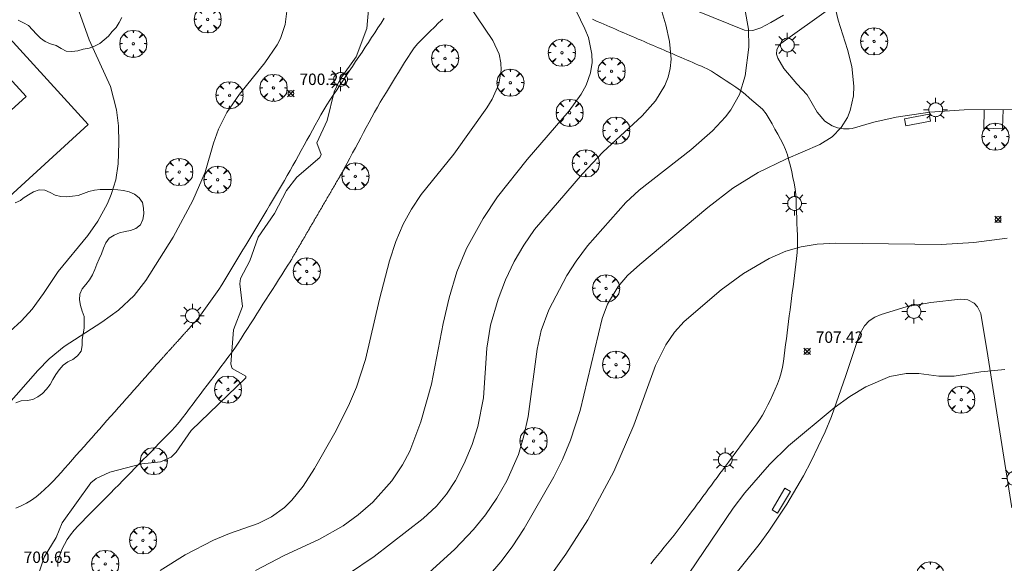
# Model space of a CAD drawing. Units: millimetres. Extents: x 422999 to 424001, y 4484997 to 4485501.
# Drawn here: x 423146 to 423232, y 4485364 to 4485412 of the extents above; entities that cross this region are included whole.
import ezdxf

# ---------------------------------------------------------------- set-up
doc = ezdxf.new("R2010")
doc.units = ezdxf.units.MM
doc.header["$MEASUREMENT"] = 0
doc.layers.get('0').update_dxf_attribs({"lineweight": 9})
for name, color, linetype, lineweight in [('1', 7, 'Continuous', 9), ('f050002l_curvanivel_cgn', 23, 'Continuous', 9), ('f050002l_curvanivel_mae', 213, 'Continuous', 9), ('f050008p_puntocotaterreno', 7, 'Continuous', 9), ('f060140s_arboladourbano', 92, 'Continuous', 9), ('f061013p_arbol', 91, 'Continuous', 9), ('f070048l_alambrada', 7, 'ALAMBRADA_3', 9), ('f070058l_elementoconstruido_bordillo', 30, 'Continuous', 9), ('f070058l_elementoconstruido_par', 11, 'Continuous', 9), ('f070069l_pistadeportiva', 7, 'Continuous', 9), ('f070069s_pistadeportiva', 7, 'Continuous', 9), ('f081049s_banco_asiento', 24, 'Continuous', 9), ('f081055p_farola', 7, 'Continuous', 9)]:
    doc.layers.add(name, color=color, linetype=linetype, lineweight=lineweight)
doc.styles.add('Style-s7210005_h', font='txt')
doc.linetypes.add('ALAMBRADA_3', pattern='A,6.1e-05,[1,alambrada_3.shx,S=1,R=0,X=0,Y=0],-6.119413', length=6.119474)

# ---------------------------------------------------------------- blocks, each defined once
blk = doc.blocks.new('punto_cota')
at = {"layer": 'f050008p_puntocotaterreno'}
for points in [[(0, 0), (-0.283, 0.283)], [(0, 0), (-0.283, -0.283)], [(0, 0), (0.283, 0.283)], [(0, 0), (0.283, -0.283)]]:
    blk.add_lwpolyline(points, dxfattribs=at)
blk.add_circle((0, 0), 0.25, dxfattribs=at)
blk = doc.blocks.new('arbol')
at = {"color": 0, "linetype": 'Continuous', "lineweight": 0, "flags": 128}
for points in [[(0.96, 0.012), (1.2, 0.036), (1.128, 0.468), (0.888, 0.804), (0.528, 0.528), (0.816, 0.876), (0.48, 1.104), (0.048, 1.176), (0.012, 0.96), (-0.048, 1.176), (-0.48, 1.104), (-0.816, 0.876), (-0.504, 0.528), (-0.864, 0.804), (-1.104, 0.468), (-1.188, 0.036), (-0.936, 0.012)], [(-0.936, 0.012), (-1.188, -0.048), (-1.104, -0.48), (-0.864, -0.804), (-0.504, -0.504), (-0.816, -0.876), (-0.48, -1.116)], [(-0.48, -1.116), (-0.048, -1.188), (0.012, -0.936), (0.048, -1.188), (0.48, -1.116), (0.816, -0.876), (0.528, -0.504), (0.888, -0.804), (1.128, -0.48), (1.2, -0.048), (0.96, 0.012)]]:
    blk.add_lwpolyline(points, dxfattribs=at)
at = {"color": 0, "linetype": 'Continuous', "lineweight": 0, "extrusion": (0, 0, -1)}
for start, end in [(180.0229, 7.59464), (7.22334, 180.0229)]:
    blk.add_arc((0, 0), 0.104, start, end, dxfattribs=at)
blk = doc.blocks.new('farola')
at = {"layer": '1'}
for points in [[(0, 1.05, 0), (0, 0.6, 0)], [(-1.05, 0, 0), (-0.59, 0, 0)], [(-0.75, 0.75, 0), (-0.42, 0.42, 0)], [(0.01, 0.61, 0), (0.09, 0.6, 0), (0.16, 0.58, 0), (0.24, 0.57, 0), (0.3, 0.52, 0), (0.37, 0.49, 0), (0.43, 0.43, 0), (0.48, 0.39, 0), (0.52, 0.31, 0), (0.57, 0.25, 0), (0.6, 0.18, 0), (0.61, 0.1, 0), (0.61, 0.03, 0), (0.61, -0.03, 0), (0.61, -0.11, 0), (0.6, -0.18, 0), (0.57, -0.26, 0), (0.52, -0.32, 0), (0.48, -0.39, 0), (0.43, -0.44, 0), (0.37, -0.5, 0), (0.3, -0.53, 0), (0.24, -0.57, 0), (0.16, -0.59, 0), (0.09, -0.6, 0), (0, -0.62, 0), (-0.06, -0.6, 0), (-0.14, -0.59, 0), (-0.21, -0.57, 0), (-0.27, -0.53, 0), (-0.35, -0.5, 0), (-0.41, -0.44, 0), (-0.45, -0.39, 0), (-0.5, -0.32, 0), (-0.54, -0.26, 0), (-0.57, -0.18, 0), (-0.59, -0.11, 0), (-0.59, -0.03, 0), (-0.59, 0.03, 0), (-0.59, 0.1, 0), (-0.57, 0.18, 0), (-0.54, 0.25, 0), (-0.5, 0.31, 0), (-0.45, 0.39, 0), (-0.41, 0.43, 0), (-0.35, 0.49, 0), (-0.27, 0.52, 0), (-0.21, 0.57, 0), (-0.14, 0.58, 0), (-0.06, 0.6, 0), (0.01, 0.61, 0)], [(0.75, 0.75, 0), (0.43, 0.43, 0)], [(1.05, 0, 0), (0.61, 0, 0)], [(-0.75, -0.74, 0), (-0.42, -0.41, 0)], [(0, -1.05, 0), (0, -0.62, 0)], [(0.75, -0.75, 0), (0.43, -0.44, 0)]]:
    blk.add_polyline3d(points, dxfattribs=at)

msp = doc.modelspace()

# ---------------------------------------------------------------- linework, layer by layer
at = {"layer": 'f050002l_curvanivel_cgn'}
for points in [[(423193.779, 4485415.072, 703), (423195.685, 4485411.119, 703), (423195.988, 4485410.35, 703), (423196.3, 4485408.897, 703), (423196.317, 4485408.167, 703), (423196.185, 4485407.263, 703), (423195.786, 4485406.168, 703), (423195.362, 4485405.399, 703), (423194.297, 4485403.915, 703), (423190.64, 4485399.666, 703), (423188.032, 4485396.383, 703), (423186.763, 4485394.484, 703), (423185.32, 4485391.853, 703), (423184.462, 4485389.812, 703), (423183.78, 4485387.545, 703), (423183.253, 4485385.304, 703), (423182.245, 4485379.971, 703), (423181.321, 4485376.667, 703), (423180.349, 4485374.094, 703), (423179.706, 4485372.898, 703), (423178.767, 4485371.52, 703), (423177.086, 4485369.648, 703), (423175.82, 4485368.534, 703), (423174.502, 4485367.574, 703), (423172.42, 4485366.398, 703), (423169.333, 4485364.958, 703), (423166.825, 4485363.66, 703)], [(423217.175, 4485414.879, 706), (423217.889, 4485411.87, 706), (423218.707, 4485409.288, 706), (423219.075, 4485407.804, 706), (423219.255, 4485406.076, 706), (423219.219, 4485405.23, 706), (423218.946, 4485403.948, 706), (423218.706, 4485403.35, 706), (423218.163, 4485402.464, 706), (423217.349, 4485401.642, 706), (423216.273, 4485400.968, 706), (423213.295, 4485399.689, 706), (423210.882, 4485398.515, 706), (423208.655, 4485397.151, 706), (423206.466, 4485395.45, 706), (423200.492, 4485390.475, 706), (423199.431, 4485389.489, 706), (423198.594, 4485388.52, 706), (423197.682, 4485386.995, 706), (423197.203, 4485385.724, 706), (423195.284, 4485377.675, 706), (423194.418, 4485375.066, 706), (423193.714, 4485373.374, 706), (423192.967, 4485371.847, 706), (423190.357, 4485367.329, 706), (423189.311, 4485365.738, 706), (423188.318, 4485364.418, 706), (423187.249, 4485363.158, 706)], [(423176.81, 4485413.821, 701), (423176.56, 4485411.152, 701), (423175.646, 4485408.663, 701), (423174.222, 4485406.706, 701), (423173.722, 4485405.583, 701), (423173.09, 4485403.072, 701), (423172.193, 4485401.116, 701), (423172.564, 4485400.105, 701), (423172.455, 4485399.826, 701), (423170.44, 4485398.104, 701), (423169.541, 4485396.952, 701), (423168.472, 4485394.943, 701), (423167.04, 4485392.868, 701), (423166.318, 4485390.785, 701), (423165.511, 4485389.238, 701), (423165.434, 4485388.755, 701), (423165.675, 4485386.795, 701), (423164.889, 4485384.749, 701), (423164.661, 4485381.736, 701), (423164.761, 4485381.358, 701), (423165.978, 4485380.673, 701), (423165.964, 4485380.53, 701), (423161.171, 4485375.93, 701), (423159.876, 4485374.019, 701), (423159.425, 4485373.588, 701), (423158.477, 4485373.173, 701), (423156.859, 4485372.988, 701), (423154.04, 4485372.253, 701), (423152.839, 4485371.713, 701), (423152.375, 4485371.326, 701), (423149.874, 4485367.83, 701), (423149.339, 4485366.548, 701), (423148.302, 4485364.833, 701), (423147.083, 4485361.234, 701)], [(423202.263, 4485413.211, 704), (423202.783, 4485411.449, 704), (423203.099, 4485410.011, 704), (423203.238, 4485408.464, 704), (423203.173, 4485407.645, 704), (423202.985, 4485406.861, 704), (423202.697, 4485406.145, 704), (423201.87, 4485404.801, 704), (423200.698, 4485403.491, 704), (423197.269, 4485400.312, 704), (423195.484, 4485398.41, 704), (423191.272, 4485393.524, 704), (423190.322, 4485392.153, 704), (423189.486, 4485390.712, 704), (423188.739, 4485389.109, 704), (423188.082, 4485387.426, 704), (423187.408, 4485385.145, 704), (423187.106, 4485383.131, 704), (423186.789, 4485378.775, 704), (423186.316, 4485376.267, 704), (423185.804, 4485374.685, 704), (423185.102, 4485373.027, 704), (423184.339, 4485371.551, 704), (423183.552, 4485370.339, 704), (423182.674, 4485369.283, 704), (423181.525, 4485368.205, 704), (423177.216, 4485364.867, 704), (423174.975, 4485363.368, 704)], [(423151.324, 4485412.701, 699), (423152.242, 4485410.155, 699), (423154.102, 4485406.061, 699), (423154.641, 4485404.015, 699), (423154.797, 4485402.602, 699), (423154.831, 4485401.135, 699), (423154.764, 4485399.274, 699), (423154.562, 4485397.889, 699), (423154.176, 4485396.605, 699), (423153.835, 4485395.804, 699), (423152.991, 4485394.268, 699), (423152.113, 4485393.016, 699), (423149.517, 4485389.855, 699), (423148.241, 4485387.907, 699), (423147.254, 4485386.562, 699), (423146.316, 4485385.54, 699), (423145.278, 4485384.599, 699)], [(423185.554, 4485413.147, 702), (423187.627, 4485410.094, 702), (423188.165, 4485408.887, 702), (423188.33, 4485408.132, 702), (423188.358, 4485407.478, 702), (423188.144, 4485406.268, 702), (423187.562, 4485404.947, 702), (423187.104, 4485404.187, 702), (423184.189, 4485400.114, 702), (423181.349, 4485396.585, 702), (423180.49, 4485395.323, 702), (423179.758, 4485393.983, 702), (423179.124, 4485392.487, 702), (423178.569, 4485390.781, 702), (423177.683, 4485387.431, 702), (423176.462, 4485382.14, 702), (423175.668, 4485379.7, 702), (423174.98, 4485378.074, 702), (423173.764, 4485375.706, 702), (423171.982, 4485372.596, 702), (423170.992, 4485371.051, 702), (423169.99, 4485369.802, 702), (423169.347, 4485369.174, 702), (423168.224, 4485368.34, 702), (423167.063, 4485367.768, 702), (423164.543, 4485366.89, 702), (423163.148, 4485366.298, 702), (423160.664, 4485365.024, 702), (423158.465, 4485363.642, 702)], [(423232.688, 4485392.761, 707), (423229.783, 4485392.395, 707), (423226.927, 4485392.202, 707), (423217.693, 4485392.34, 707), (423216.041, 4485392.232, 707), (423214.65, 4485392.007, 707), (423213.294, 4485391.622, 707), (423211.837, 4485390.984, 707), (423209.583, 4485389.675, 707), (423207.632, 4485388.255, 707), (423204.402, 4485385.473, 707), (423203.553, 4485384.53, 707), (423202.793, 4485383.434, 707), (423201.882, 4485381.616, 707), (423199.981, 4485376.392, 707), (423198.218, 4485372.337, 707), (423195.93, 4485368.096, 707), (423194.012, 4485365.089, 707), (423190.419, 4485360.048, 707)], [(423232.506, 4485381.257, 708), (423230.383, 4485381.054, 708), (423228.05, 4485380.679, 708), (423226.695, 4485380.674, 708), (423224.965, 4485380.9, 708), (423223.839, 4485380.925, 708), (423222.401, 4485380.645, 708), (423220.296, 4485379.755, 708), (423218.899, 4485378.907, 708), (423217.523, 4485377.892, 708), (423213.537, 4485374.57, 708), (423211.878, 4485372.927, 708), (423209.713, 4485370.447, 708), (423208.689, 4485369.114, 708), (423203.531, 4485361.511, 708)]]:
    msp.add_polyline3d(points, dxfattribs=at)
at = {"layer": 'f050002l_curvanivel_mae'}
for points in [[(423169.634, 4485413.127, 700), (423169.417, 4485411.499, 700), (423168.996, 4485410.275, 700), (423168.705, 4485409.694, 700), (423167.619, 4485408.12, 700), (423165.4, 4485405.389, 700), (423164.315, 4485403.786, 700), (423163.585, 4485402.308, 700), (423163.143, 4485401.084, 700), (423162.398, 4485398.547, 700), (423161.335, 4485396.073, 700), (423159.587, 4485392.86, 700), (423157.202, 4485389.059, 700), (423156.189, 4485387.758, 700), (423154.803, 4485386.455, 700), (423153.351, 4485385.401, 700), (423150.032, 4485383.265, 700), (423148.725, 4485382.197, 700), (423147.741, 4485381.181, 700), (423145, 4485378.058, 700)], [(423209.697, 4485412.868, 705), (423210.023, 4485411.088, 705), (423210.046, 4485409.501, 705), (423209.746, 4485406.99, 705), (423209.243, 4485405.364, 705), (423208.476, 4485404.024, 705), (423207.999, 4485403.399, 705), (423206.871, 4485402.186, 705), (423204.961, 4485400.52, 705), (423200.434, 4485396.972, 705), (423199.275, 4485395.896, 705), (423195.91, 4485392.092, 705), (423194.93, 4485390.765, 705), (423194.112, 4485389.485, 705), (423192.516, 4485386.499, 705), (423191.849, 4485384.667, 705), (423191.507, 4485383.046, 705), (423190.707, 4485377.134, 705), (423190.348, 4485375.443, 705), (423189.859, 4485373.812, 705), (423188.857, 4485371.498, 705), (423187.972, 4485369.976, 705), (423186.964, 4485368.527, 705), (423185.919, 4485367.253, 705), (423184.273, 4485365.517, 705), (423181.678, 4485363.156, 705)]]:
    msp.add_polyline3d(points, dxfattribs=at)
at = {"layer": 'f060140s_arboladourbano'}
for points in [[(423146.008, 4485411.855, 697.515), (423146.476, 4485411.648, 697.515), (423146.909, 4485411.388, 697.515), (423147.268, 4485411.029, 697.515), (423147.61, 4485410.65, 697.515), (423147.972, 4485410.29, 697.515), (423148.376, 4485409.99, 697.515), (423148.85, 4485409.802, 697.515), (423149.331, 4485409.636, 697.515), (423149.773, 4485409.377, 697.515), (423150.228, 4485409.166, 697.515), (423150.729, 4485409.129, 697.515), (423151.229, 4485409.187, 697.515), (423151.722, 4485409.316, 697.515), (423152.222, 4485409.43, 697.515), (423152.712, 4485409.579, 697.515), (423153.158, 4485409.817, 697.515), (423153.551, 4485410.133, 697.515), (423153.932, 4485410.478, 697.515), (423154.258, 4485410.864, 697.515), (423154.596, 4485411.234, 697.515), (423154.872, 4485411.658, 697.515), (423155.108, 4485412.099, 697.515)], [(423145.812, 4485378.33, 699.285), (423146.285, 4485378.512, 699.285), (423146.791, 4485378.559, 699.285), (423147.294, 4485378.621, 699.285), (423147.739, 4485378.86, 699.285), (423148.146, 4485379.173, 699.285), (423148.503, 4485379.541, 699.285), (423148.805, 4485379.947, 699.285), (423149.055, 4485380.391, 699.285), (423149.317, 4485380.832, 699.285), (423149.612, 4485381.24, 699.285), (423149.943, 4485381.634, 699.285), (423150.36, 4485381.922, 699.285), (423150.818, 4485382.143, 699.285), (423151.222, 4485382.458, 699.285), (423151.528, 4485382.86, 699.285), (423151.611, 4485383.365, 699.285), (423151.633, 4485383.879, 699.285), (423151.723, 4485384.374, 699.285), (423151.788, 4485384.882, 699.285), (423151.793, 4485385.388, 699.285), (423151.793, 4485385.891, 699.285), (423151.609, 4485386.364, 699.285), (423151.48, 4485386.856, 699.285), (423151.394, 4485387.355, 699.285), (423151.42, 4485387.859, 699.285), (423151.624, 4485388.318, 699.285), (423151.934, 4485388.722, 699.285), (423152.253, 4485389.124, 699.285), (423152.526, 4485389.553, 699.285), (423152.736, 4485390.013, 699.285), (423152.919, 4485390.481, 699.285), (423153.113, 4485390.946, 699.285), (423153.311, 4485391.406, 699.285), (423153.486, 4485391.879, 699.285), (423153.685, 4485392.351, 699.285), (423153.981, 4485392.768, 699.285), (423154.42, 4485393.026, 699.285), (423154.885, 4485393.222, 699.285), (423155.379, 4485393.346, 699.285), (423155.873, 4485393.428, 699.285), (423156.336, 4485393.624, 699.285), (423156.73, 4485393.937, 699.285), (423156.954, 4485394.397, 699.285), (423157.041, 4485394.896, 699.285), (423157.007, 4485395.403, 699.285), (423156.909, 4485395.903, 699.285), (423156.606, 4485396.311, 699.285), (423156.206, 4485396.618, 699.285), (423155.737, 4485396.818, 699.285), (423155.243, 4485396.952, 699.285), (423154.737, 4485397.011, 699.285), (423154.229, 4485397.034, 699.285), (423153.726, 4485397.037, 699.285), (423153.213, 4485397.037, 699.285), (423152.716, 4485396.972, 699.285), (423152.217, 4485396.86, 699.285), (423151.746, 4485396.691, 699.285), (423151.268, 4485396.52, 699.285), (423150.767, 4485396.436, 699.285), (423150.261, 4485396.403, 699.285), (423149.754, 4485396.427, 699.285), (423149.264, 4485396.531, 699.285), (423148.813, 4485396.76, 699.285), (423148.354, 4485396.977, 699.285), (423147.842, 4485396.989, 699.285), (423147.363, 4485396.818, 699.285), (423146.906, 4485396.567, 699.285), (423146.463, 4485396.268, 699.285), (423146.214, 4485396.081, 699.285), (423145.745, 4485395.873, 699.285)]]:
    msp.add_polyline3d(points, dxfattribs=at)
at = {"layer": 'f070048l_alambrada'}
msp.add_polyline3d([(423152.141, 4485402.726, 698.811), (423129.69, 4485382.206, 698.575), (423098.841, 4485415.557, 697.813), (423121.871, 4485435.947, 697.969), (423152.141, 4485402.726, 698.811)], dxfattribs=at)
at = {"layer": 'f070058l_elementoconstruido_bordillo'}
for points in [[(423233.201, 4485404.056, 706.71), (423228.931, 4485404.016, 706.67), (423225.931, 4485403.816, 706.3), (423222.971, 4485403.366, 706.3), (423221.021, 4485402.926, 706.15), (423219.101, 4485402.376, 706.04), (423218.841, 4485402.346, 705.97), (423218.341, 4485402.346, 705.97), (423217.841, 4485402.446, 705.87), (423217.361, 4485402.616, 705.87), (423216.721, 4485403.026, 705.8), (423216.031, 4485403.816, 705.66), (423215.171, 4485405.316, 705.59), (423214.271, 4485406.286, 705.42), (423213.111, 4485407.636, 705.41), (423212.591, 4485408.536, 705.31), (423212.491, 4485408.896, 705.31), (423212.521, 4485409.286, 705.31), (423212.691, 4485409.626, 705.37), (423212.861, 4485409.826, 705.37), (423217.241, 4485412.946, 705.99), (423226.971, 4485419.816, 706.7), (423239.441, 4485428.716, 707.56)], [(423232.341, 4485404.046, 706.8), (423232.281, 4485402.406, 706.76), (423230.661, 4485402.356, 706.69), (423230.671, 4485404.026, 706.68)], [(423205.09, 4485358.626, 708.09), (423210.96, 4485365.936, 708.06), (423211.81, 4485367.086, 708.09), (423213.4, 4485369.476, 708.21), (423214.85, 4485371.946, 708.12), (423215.52, 4485373.216, 708.08), (423216.75, 4485375.806, 708.12), (423217.31, 4485377.136, 708.02), (423218.56, 4485380.746, 707.84), (423219.76, 4485384.326, 707.64), (423220.19, 4485385.096, 707.61), (423220.61, 4485385.526, 707.61), (423221.1, 4485385.856, 707.52), (423221.65, 4485386.076, 707.52), (423223.86, 4485386.746, 707.48), (423226.01, 4485387.136, 707.45), (423228.62, 4485387.425, 707.43), (423229.25, 4485387.365, 707.58), (423229.82, 4485387.065, 707.58), (423230.11, 4485386.755, 707.59), (423230.39, 4485386.175, 707.8), (423230.99, 4485382.455, 708), (423233.12, 4485369.145, 708.48)]]:
    msp.add_polyline3d(points, dxfattribs=at)
at = {"layer": 'f070058l_elementoconstruido_par'}
for points in [[(423194.876, 4485417.01, 701.81), (423209.678, 4485410.999, 701.81), (423210.412, 4485410.974, 685.089), (423210.571, 4485411.027, 685.089), (423211.105, 4485411.187, 685.089), (423211.993, 4485411.667, 685.089), (423213.097, 4485412.315, 685.089)], [(423145.82, 4485369.118, 661.617), (423146.288, 4485369.315, 661.617), (423146.735, 4485369.551, 661.617), (423147.168, 4485369.823, 661.617), (423147.597, 4485370.104, 661.617), (423147.984, 4485370.427, 661.617), (423148.359, 4485370.766, 661.617), (423148.724, 4485371.118, 661.617), (423149.086, 4485371.475, 661.617), (423149.428, 4485371.848, 661.617), (423149.77, 4485372.228, 661.617), (423150.103, 4485372.604, 661.617), (423150.436, 4485372.98, 661.617), (423150.774, 4485373.363, 661.617), (423151.111, 4485373.743, 661.617), (423151.448, 4485374.124, 661.617), (423151.785, 4485374.505, 661.617), (423152.121, 4485374.885, 661.617), (423152.459, 4485375.267, 661.617), (423152.795, 4485375.647, 661.617), (423153.133, 4485376.029, 661.617), (423153.466, 4485376.405, 661.617), (423153.798, 4485376.781, 661.617), (423154.137, 4485377.163, 661.617), (423154.472, 4485377.542, 661.617), (423154.81, 4485377.924, 661.617), (423155.145, 4485378.303, 661.617), (423155.483, 4485378.684, 661.617), (423155.819, 4485379.064, 661.617), (423156.156, 4485379.445, 661.617), (423156.492, 4485379.825, 661.617), (423156.829, 4485380.206, 661.617), (423157.165, 4485380.586, 661.617), (423157.5, 4485380.965, 661.624), (423157.833, 4485381.341, 661.646), (423158.116, 4485381.66, 661.912), (423158.26, 4485381.821, 662.376), (423158.342, 4485381.913, 662.861), (423158.393, 4485381.971, 663.364), (423158.441, 4485382.024, 663.864), (423158.488, 4485382.076, 664.369), (423158.534, 4485382.127, 664.87), (423158.581, 4485382.179, 665.375), (423158.627, 4485382.23, 665.875), (423158.674, 4485382.282, 666.38), (423158.72, 4485382.333, 666.881), (423158.767, 4485382.385, 667.386), (423158.813, 4485382.437, 667.886), (423158.86, 4485382.488, 668.391), (423158.906, 4485382.54, 668.891), (423158.953, 4485382.592, 669.396), (423158.999, 4485382.643, 669.896), (423159.046, 4485382.695, 670.401), (423159.092, 4485382.746, 670.902), (423159.139, 4485382.798, 671.406), (423159.185, 4485382.849, 671.907), (423159.232, 4485382.901, 672.411), (423159.278, 4485382.952, 672.912), (423159.325, 4485383.004, 673.416), (423159.371, 4485383.055, 673.917), (423159.418, 4485383.107, 674.421), (423159.464, 4485383.158, 674.922), (423159.511, 4485383.21, 675.426), (423159.557, 4485383.261, 675.927), (423159.604, 4485383.313, 676.431), (423159.65, 4485383.365, 676.932), (423159.697, 4485383.416, 677.436), (423159.743, 4485383.468, 677.936), (423159.79, 4485383.519, 678.441), (423159.836, 4485383.571, 678.941), (423159.883, 4485383.623, 679.446), (423159.93, 4485383.674, 679.951), (423159.977, 4485383.726, 680.458), (423160.023, 4485383.778, 680.958), (423160.07, 4485383.829, 681.463), (423160.116, 4485383.881, 681.963), (423160.163, 4485383.933, 682.47), (423160.209, 4485383.985, 682.975), (423160.257, 4485384.037, 683.483), (423160.303, 4485384.088, 683.985), (423160.35, 4485384.14, 684.491), (423160.396, 4485384.192, 684.993), (423160.443, 4485384.243, 685.495), (423160.489, 4485384.294, 685.994), (423160.536, 4485384.346, 686.5), (423160.582, 4485384.398, 687.001), (423160.629, 4485384.45, 687.507), (423160.675, 4485384.501, 688.008), (423160.722, 4485384.553, 688.513), (423160.768, 4485384.604, 689.014), (423160.815, 4485384.656, 689.519), (423160.861, 4485384.707, 690.021), (423160.908, 4485384.759, 690.522), (423160.954, 4485384.81, 691.021), (423161.001, 4485384.862, 691.527), (423161.047, 4485384.913, 692.027), (423161.094, 4485384.965, 692.533), (423161.14, 4485385.017, 693.033), (423161.187, 4485385.068, 693.539), (423161.233, 4485385.12, 694.039), (423161.28, 4485385.172, 694.544), (423161.326, 4485385.223, 695.045), (423161.373, 4485385.275, 695.55), (423161.419, 4485385.326, 696.051), (423161.466, 4485385.378, 696.556), (423161.512, 4485385.429, 697.056), (423161.559, 4485385.481, 697.561), (423161.605, 4485385.532, 698.062), (423161.652, 4485385.584, 698.567), (423161.698, 4485385.636, 699.067), (423161.745, 4485385.687, 699.57), (423161.791, 4485385.738, 700.067), (423161.91, 4485385.893, 700.54), (423162.143, 4485386.214, 700.853), (423162.434, 4485386.623, 700.922), (423162.731, 4485387.043, 700.938), (423163.02, 4485387.451, 700.939), (423163.31, 4485387.861, 700.939), (423163.593, 4485388.273, 700.936), (423163.869, 4485388.691, 700.928), (423164.139, 4485389.127, 700.913), (423164.401, 4485389.557, 700.896), (423164.664, 4485389.996, 700.877), (423164.924, 4485390.428, 700.859), (423165.185, 4485390.864, 700.84), (423165.444, 4485391.294, 700.822), (423165.707, 4485391.734, 700.803), (423165.966, 4485392.165, 700.785), (423166.23, 4485392.604, 700.766), (423166.489, 4485393.036, 700.748), (423166.752, 4485393.475, 700.729), (423167.012, 4485393.907, 700.711), (423167.275, 4485394.345, 700.692), (423167.534, 4485394.777, 700.674), (423167.795, 4485395.212, 700.655), (423168.054, 4485395.643, 700.637), (423168.317, 4485396.081, 700.618), (423168.576, 4485396.513, 700.6), (423168.833, 4485396.942, 700.582), (423169.092, 4485397.376, 700.565), (423169.346, 4485397.808, 700.552), (423169.597, 4485398.245, 700.543), (423169.844, 4485398.685, 700.54), (423170.09, 4485399.127, 700.539), (423170.336, 4485399.572, 700.539), (423170.581, 4485400.015, 700.539), (423170.827, 4485400.46, 700.539), (423171.073, 4485400.904, 700.539), (423171.319, 4485401.348, 700.539), (423171.564, 4485401.792, 700.539), (423171.81, 4485402.236, 700.539), (423172.055, 4485402.68, 700.539), (423172.302, 4485403.124, 700.539), (423172.548, 4485403.566, 700.538), (423172.803, 4485404.006, 700.53), (423173.068, 4485404.439, 700.513), (423173.344, 4485404.863, 700.487), (423173.623, 4485405.284, 700.458), (423173.904, 4485405.706, 700.427), (423174.184, 4485406.128, 700.397), (423174.466, 4485406.55, 700.366), (423174.746, 4485406.971, 700.336), (423175.027, 4485407.393, 700.305), (423175.308, 4485407.814, 700.274), (423175.589, 4485408.236, 700.244), (423175.869, 4485408.657, 700.213), (423176.151, 4485409.079, 700.183), (423176.431, 4485409.5, 700.152), (423176.712, 4485409.922, 700.122), (423176.993, 4485410.345, 700.092), (423177.273, 4485410.77, 700.067), (423177.549, 4485411.194, 700.049), (423177.82, 4485411.619, 700.042), (423178.089, 4485412.045, 700.04)], [(423149.48, 4485364.008, 615.903), (423149.498, 4485364.521, 615.903), (423149.652, 4485365.003, 615.903), (423149.837, 4485365.478, 615.903), (423150.061, 4485365.927, 615.903), (423150.298, 4485366.373, 615.903), (423150.603, 4485366.776, 615.903), (423150.921, 4485367.178, 615.903), (423151.263, 4485367.56, 615.903), (423151.612, 4485367.923, 615.903), (423151.965, 4485368.281, 615.903), (423152.32, 4485368.638, 615.903), (423152.676, 4485368.994, 615.903), (423153.036, 4485369.354, 615.903), (423153.397, 4485369.715, 615.903), (423153.757, 4485370.077, 615.903), (423154.11, 4485370.436, 615.903), (423154.47, 4485370.803, 615.903), (423154.829, 4485371.169, 615.903), (423155.18, 4485371.528, 615.903), (423155.533, 4485371.889, 615.903), (423155.885, 4485372.247, 615.903), (423156.239, 4485372.61, 615.903), (423156.597, 4485372.975, 615.903), (423156.951, 4485373.336, 615.903), (423157.309, 4485373.702, 615.903), (423157.662, 4485374.062, 615.903), (423158.02, 4485374.428, 615.903), (423158.379, 4485374.795, 615.903), (423158.731, 4485375.154, 615.903), (423159.085, 4485375.516, 615.903), (423159.439, 4485375.88, 615.903), (423159.781, 4485376.252, 615.903), (423160.122, 4485376.634, 615.903), (423160.431, 4485377.037, 615.903), (423160.74, 4485377.444, 615.903), (423161.044, 4485377.848, 615.903), (423161.35, 4485378.255, 615.903), (423161.654, 4485378.658, 615.903), (423161.96, 4485379.066, 615.903), (423162.264, 4485379.469, 615.903), (423162.571, 4485379.876, 615.903), (423162.874, 4485380.28, 615.903), (423163.181, 4485380.687, 615.903), (423163.484, 4485381.09, 615.903), (423163.791, 4485381.498, 615.903), (423164.094, 4485381.901, 615.903), (423164.402, 4485382.309, 615.903), (423164.704, 4485382.72, 615.903), (423165.003, 4485383.134, 615.903), (423165.284, 4485383.56, 615.903), (423165.564, 4485383.991, 615.903), (423165.836, 4485384.417, 615.903), (423166.11, 4485384.847, 615.903), (423166.383, 4485385.274, 615.903), (423166.657, 4485385.703, 615.903), (423166.929, 4485386.13, 615.903), (423167.203, 4485386.558, 615.903), (423167.472, 4485386.982, 615.903), (423167.748, 4485387.414, 615.903), (423168.019, 4485387.838, 615.903), (423168.294, 4485388.27, 615.903), (423168.565, 4485388.694, 615.903), (423168.84, 4485389.125, 615.903), (423169.111, 4485389.55, 615.903), (423169.386, 4485389.981, 615.903), (423169.652, 4485390.398, 616.015), (423169.844, 4485390.703, 616.366), (423169.929, 4485390.839, 616.844), (423169.961, 4485390.894, 617.341), (423169.99, 4485390.943, 617.848), (423170.017, 4485390.989, 618.349), (423170.044, 4485391.036, 618.857), (423170.071, 4485391.082, 619.358), (423170.099, 4485391.129, 619.866), (423170.126, 4485391.175, 620.367), (423170.153, 4485391.222, 620.875), (423170.18, 4485391.269, 621.375), (423170.207, 4485391.315, 621.884), (423170.234, 4485391.362, 622.384), (423170.261, 4485391.408, 622.892), (423170.288, 4485391.455, 623.393), (423170.316, 4485391.501, 623.901), (423170.343, 4485391.548, 624.406), (423170.37, 4485391.595, 624.916), (423170.397, 4485391.641, 625.416), (423170.424, 4485391.688, 625.924), (423170.451, 4485391.734, 626.425), (423170.479, 4485391.781, 626.937), (423170.506, 4485391.828, 627.442), (423170.533, 4485391.875, 627.954), (423170.56, 4485391.922, 628.456), (423170.588, 4485391.969, 628.966), (423170.615, 4485392.015, 629.467), (423170.642, 4485392.061, 629.972), (423170.669, 4485392.107, 630.471), (423170.696, 4485392.154, 630.981), (423170.723, 4485392.201, 631.482), (423170.75, 4485392.248, 631.992), (423170.777, 4485392.294, 632.493), (423170.805, 4485392.341, 633.002), (423170.832, 4485392.387, 633.504), (423170.859, 4485392.434, 634.013), (423170.886, 4485392.48, 634.514), (423170.913, 4485392.527, 635.018), (423170.94, 4485392.573, 635.517), (423170.967, 4485392.62, 636.026), (423170.994, 4485392.666, 636.527), (423171.021, 4485392.713, 637.036), (423171.048, 4485392.759, 637.537), (423171.076, 4485392.806, 638.046), (423171.103, 4485392.852, 638.547), (423171.13, 4485392.899, 639.056), (423171.157, 4485392.945, 639.557), (423171.184, 4485392.992, 640.066), (423171.211, 4485393.038, 640.567), (423171.239, 4485393.085, 641.075), (423171.265, 4485393.132, 641.576), (423171.293, 4485393.178, 642.085), (423171.32, 4485393.225, 642.586), (423171.347, 4485393.272, 643.094), (423171.374, 4485393.318, 643.595), (423171.401, 4485393.365, 644.103), (423171.428, 4485393.411, 644.604), (423171.456, 4485393.458, 645.112), (423171.482, 4485393.504, 645.613), (423171.51, 4485393.551, 646.122), (423171.537, 4485393.597, 646.622), (423171.564, 4485393.644, 647.131), (423171.591, 4485393.69, 647.631), (423171.618, 4485393.737, 648.139), (423171.645, 4485393.783, 648.64), (423171.672, 4485393.83, 649.148), (423171.699, 4485393.876, 649.649), (423171.727, 4485393.923, 650.157), (423171.754, 4485393.969, 650.658), (423171.781, 4485394.016, 651.166), (423171.808, 4485394.062, 651.667), (423171.835, 4485394.109, 652.175), (423171.862, 4485394.155, 652.675), (423171.889, 4485394.202, 653.183), (423171.916, 4485394.248, 653.684), (423171.944, 4485394.295, 654.192), (423171.97, 4485394.341, 654.692), (423171.998, 4485394.388, 655.201), (423172.025, 4485394.434, 655.701), (423172.052, 4485394.481, 656.21), (423172.079, 4485394.527, 656.71), (423172.106, 4485394.573, 657.208), (423172.132, 4485394.619, 657.708), (423172.16, 4485394.666, 658.219), (423172.187, 4485394.712, 658.717), (423172.214, 4485394.76, 659.227), (423172.241, 4485394.806, 659.728), (423172.268, 4485394.852, 660.229), (423172.295, 4485394.898, 660.727), (423172.322, 4485394.944, 661.227), (423172.349, 4485394.991, 661.735), (423172.376, 4485395.037, 662.238), (423172.403, 4485395.084, 662.742), (423172.43, 4485395.13, 663.243), (423172.457, 4485395.177, 663.751), (423172.484, 4485395.223, 664.254), (423172.512, 4485395.27, 664.761), (423172.539, 4485395.316, 665.264), (423172.566, 4485395.363, 665.772), (423172.593, 4485395.409, 666.275), (423172.62, 4485395.456, 666.782), (423172.647, 4485395.503, 667.285), (423172.674, 4485395.549, 667.789), (423172.701, 4485395.595, 668.289), (423172.728, 4485395.642, 668.797), (423172.755, 4485395.688, 669.299), (423172.783, 4485395.735, 669.807), (423172.81, 4485395.782, 670.309), (423172.837, 4485395.828, 670.816), (423172.864, 4485395.875, 671.319), (423172.891, 4485395.921, 671.826), (423172.918, 4485395.968, 672.329), (423172.945, 4485396.015, 672.836), (423172.973, 4485396.061, 673.338), (423173, 4485396.108, 673.845), (423173.027, 4485396.154, 674.348), (423173.054, 4485396.201, 674.854), (423173.081, 4485396.247, 675.357), (423173.108, 4485396.294, 675.864), (423173.135, 4485396.34, 676.366), (423173.162, 4485396.387, 676.873), (423173.189, 4485396.433, 677.375), (423173.217, 4485396.48, 677.882), (423173.244, 4485396.526, 678.385), (423173.271, 4485396.573, 678.891), (423173.298, 4485396.619, 679.394), (423173.325, 4485396.666, 679.9), (423173.352, 4485396.712, 680.403), (423173.379, 4485396.759, 680.909), (423173.406, 4485396.805, 681.412), (423173.434, 4485396.852, 681.918), (423173.461, 4485396.899, 682.421), (423173.488, 4485396.945, 682.927), (423173.515, 4485396.992, 683.429), (423173.542, 4485397.038, 683.936), (423173.569, 4485397.085, 684.438), (423173.596, 4485397.131, 684.945), (423173.623, 4485397.178, 685.447), (423173.651, 4485397.224, 685.954), (423173.678, 4485397.271, 686.456), (423173.705, 4485397.317, 686.963), (423173.732, 4485397.364, 687.465), (423173.759, 4485397.411, 687.972), (423173.786, 4485397.457, 688.474), (423173.813, 4485397.504, 688.98), (423173.84, 4485397.55, 689.482), (423173.868, 4485397.597, 689.992), (423173.895, 4485397.643, 690.497), (423173.922, 4485397.69, 691.003), (423173.949, 4485397.736, 691.506), (423173.976, 4485397.783, 692.012), (423174.003, 4485397.83, 692.517), (423174.031, 4485397.877, 693.028), (423174.058, 4485397.924, 693.535), (423174.085, 4485397.97, 694.043), (423174.112, 4485398.017, 694.547), (423174.14, 4485398.064, 695.055), (423174.166, 4485398.11, 695.554), (423174.194, 4485398.156, 696.058), (423174.221, 4485398.203, 696.562), (423174.248, 4485398.25, 697.069), (423174.275, 4485398.296, 697.573), (423174.302, 4485398.343, 698.08), (423174.329, 4485398.389, 698.584), (423174.357, 4485398.436, 699.091), (423174.384, 4485398.482, 699.594), (423174.411, 4485398.53, 700.101), (423174.441, 4485398.581, 700.602), (423174.499, 4485398.686, 701.098), (423174.625, 4485398.918, 701.525), (423174.849, 4485399.335, 701.721), (423175.088, 4485399.781, 701.795), (423175.329, 4485400.232, 701.806), (423175.567, 4485400.676, 701.809), (423175.809, 4485401.128, 701.809), (423176.046, 4485401.572, 701.81), (423176.288, 4485402.025, 701.81), (423176.526, 4485402.468, 701.81), (423176.767, 4485402.92, 701.81), (423177.01, 4485403.372, 701.81), (423177.254, 4485403.821, 701.81), (423177.496, 4485404.259, 701.81), (423177.754, 4485404.699, 701.81), (423178.02, 4485405.138, 701.81), (423178.283, 4485405.564, 701.81), (423178.554, 4485406, 701.81), (423178.818, 4485406.426, 701.81), (423179.089, 4485406.863, 701.81), (423179.353, 4485407.289, 701.81), (423179.624, 4485407.725, 701.81), (423179.889, 4485408.151, 701.81), (423180.159, 4485408.588, 701.81), (423180.436, 4485409.019, 701.81), (423180.725, 4485409.44, 701.81), (423181.054, 4485409.828, 701.81), (423181.41, 4485410.2, 701.81), (423181.768, 4485410.553, 701.81), (423182.135, 4485410.912, 701.81), (423182.496, 4485411.263, 701.81), (423182.864, 4485411.622, 701.81), (423183.241, 4485411.957, 701.81)], [(423196.354, 4485411.942, 701.733), (423196.77, 4485411.763, 701.517), (423197.079, 4485411.63, 701.146), (423197.354, 4485411.511, 700.732), (423197.605, 4485411.403, 700.313), (423197.858, 4485411.294, 699.886), (423198.106, 4485411.187, 699.463), (423198.36, 4485411.078, 699.03), (423198.609, 4485410.97, 698.606), (423198.864, 4485410.861, 698.174), (423199.113, 4485410.754, 697.75), (423199.367, 4485410.644, 697.317), (423199.616, 4485410.537, 696.893), (423199.87, 4485410.427, 696.461), (423200.118, 4485410.32, 696.038), (423200.369, 4485410.212, 695.611), (423200.618, 4485410.105, 695.188), (423200.871, 4485409.996, 694.756), (423201.12, 4485409.889, 694.332), (423201.374, 4485409.779, 693.9), (423201.623, 4485409.672, 693.477), (423201.877, 4485409.563, 693.045), (423202.126, 4485409.455, 692.621), (423202.379, 4485409.346, 692.189), (423202.628, 4485409.239, 691.766), (423202.882, 4485409.129, 691.334), (423203.131, 4485409.022, 690.91), (423203.384, 4485408.913, 690.478), (423203.633, 4485408.806, 690.055), (423203.887, 4485408.696, 689.623), (423204.135, 4485408.589, 689.2), (423204.389, 4485408.48, 688.768), (423204.638, 4485408.373, 688.345), (423204.891, 4485408.264, 687.913), (423205.14, 4485408.156, 687.49), (423205.394, 4485408.047, 687.058), (423205.642, 4485407.94, 686.635), (423205.896, 4485407.831, 686.203), (423206.147, 4485407.723, 685.776), (423206.395, 4485407.616, 685.353), (423206.788, 4485407.389, 685.13), (423207.216, 4485407.116, 685.091), (423207.641, 4485406.84, 685.089), (423208.069, 4485406.562, 685.089), (423208.492, 4485406.287, 685.089), (423208.921, 4485406.008, 685.089), (423209.33, 4485405.7, 685.089), (423209.725, 4485405.375, 685.089), (423210.107, 4485405.049, 685.089), (423210.496, 4485404.715, 685.089), (423210.881, 4485404.385, 685.089), (423211.262, 4485404.059, 685.089), (423211.581, 4485403.658, 685.089), (423211.851, 4485403.22, 685.089), (423212.095, 4485402.781, 685.089), (423212.342, 4485402.332, 685.089), (423212.584, 4485401.892, 685.089), (423212.831, 4485401.442, 685.089), (423213.06, 4485400.996, 685.089), (423213.28, 4485400.532, 685.089), (423213.439, 4485400.056, 685.089), (423213.573, 4485399.565, 685.089), (423213.693, 4485399.068, 685.089), (423213.812, 4485398.567, 685.089), (423213.924, 4485398.071, 685.089), (423214.03, 4485397.58, 685.089), (423214.111, 4485397.084, 685.089), (423214.167, 4485396.575, 685.089), (423214.194, 4485396.071, 685.089), (423214.215, 4485395.559, 685.089), (423214.234, 4485395.056, 685.089), (423214.253, 4485394.544, 685.089), (423214.272, 4485394.042, 685.089), (423214.291, 4485393.53, 685.089), (423214.309, 4485393.029, 685.089), (423214.325, 4485392.519, 685.089), (423214.322, 4485392.018, 685.089), (423214.298, 4485391.504, 685.089), (423214.245, 4485391, 685.089), (423214.186, 4485390.503, 685.089), (423214.122, 4485390.003, 685.089), (423214.057, 4485389.493, 685.089), (423213.992, 4485388.996, 685.089), (423213.928, 4485388.493, 685.089), (423213.863, 4485387.994, 685.089), (423213.797, 4485387.485, 685.089), (423213.733, 4485386.985, 685.089), (423213.667, 4485386.476, 685.089), (423213.603, 4485385.977, 685.089), (423213.537, 4485385.468, 685.089), (423213.473, 4485384.969, 685.089), (423213.407, 4485384.46, 685.089), (423213.343, 4485383.963, 685.089), (423213.278, 4485383.46, 685.089), (423213.213, 4485382.96, 685.089), (423213.149, 4485382.463, 685.089), (423213.085, 4485381.963, 685.089), (423213.02, 4485381.467, 685.089), (423212.902, 4485380.973, 685.089), (423212.74, 4485380.485, 685.089), (423212.555, 4485380.012, 685.089), (423212.366, 4485379.544, 685.089), (423212.162, 4485379.078, 685.089), (423211.944, 4485378.612, 685.089), (423211.719, 4485378.16, 685.092), (423211.488, 4485377.705, 685.106), (423211.246, 4485377.268, 685.189), (423210.997, 4485376.86, 685.352), (423210.744, 4485376.498, 685.611), (423210.495, 4485376.156, 685.891), (423210.248, 4485375.823, 686.177), (423209.998, 4485375.485, 686.469), (423209.752, 4485375.153, 686.757), (423209.501, 4485374.815, 687.049), (423209.255, 4485374.483, 687.336), (423209.004, 4485374.145, 687.629), (423208.758, 4485373.813, 687.916), (423208.508, 4485373.475, 688.208), (423208.262, 4485373.143, 688.496), (423208.011, 4485372.805, 688.788), (423207.765, 4485372.473, 689.075), (423207.514, 4485372.136, 689.367), (423207.268, 4485371.804, 689.654), (423207.018, 4485371.466, 689.947), (423206.772, 4485371.134, 690.234), (423206.522, 4485370.796, 690.526), (423206.276, 4485370.464, 690.813), (423206.025, 4485370.127, 691.105), (423205.779, 4485369.795, 691.392), (423205.529, 4485369.457, 691.685), (423205.283, 4485369.126, 691.972), (423205.033, 4485368.788, 692.264), (423204.787, 4485368.456, 692.551), (423204.536, 4485368.119, 692.843), (423204.29, 4485367.786, 693.13), (423204.037, 4485367.446, 693.421), (423203.779, 4485367.105, 693.694), (423203.509, 4485366.755, 693.956), (423203.228, 4485366.405, 694.178), (423202.934, 4485366.043, 694.391), (423202.642, 4485365.684, 694.598), (423202.347, 4485365.322, 694.808), (423202.057, 4485364.966, 695.014), (423201.762, 4485364.604, 695.224), (423201.471, 4485364.248, 695.43)]]:
    msp.add_polyline3d(points, dxfattribs=at)
at = {"layer": 'f070069l_pistadeportiva'}
msp.add_polyline3d([(423127.399, 4485387.64, 698.483), (423146.705, 4485405.183, 698.483), (423137.195, 4485415.649, 698.483), (423117.886, 4485398.104, 698.483), (423127.399, 4485387.64, 698.483)], dxfattribs=at)
at = {"layer": 'f070069s_pistadeportiva'}
msp.add_polyline3d([(423129.69, 4485382.206, 698.575), (423098.841, 4485415.557, 697.813), (423121.871, 4485435.947, 697.969), (423152.141, 4485402.726, 698.811)], close=True, dxfattribs=at)
at = {"layer": 'f081049s_banco_asiento'}
for points in [[(423225.861, 4485403.646, 0), (423223.711, 4485403.226, 0), (423223.831, 4485402.606, 0), (423225.981, 4485403.026, 0)], [(423213.7, 4485370.576, 0), (423212.58, 4485368.676, 0), (423212.1, 4485368.956, 0), (423213.22, 4485370.856, 0)]]:
    msp.add_polyline3d(points, close=True, dxfattribs=at)

# ---------------------------------------------------------------- block references
at = {"layer": 'f050008p_puntocotaterreno'}
for p in [(423169.915, 4485405.439, 700.259), (423231.9, 4485394.415, 706.86), (423215.17, 4485382.846, 707.42)]:
    msp.add_blockref('punto_cota', p, dxfattribs=at)
at = {"layer": 'f061013p_arbol'}
for p in [(423162.618, 4485411.934, 699.725), (423156.1, 4485409.8, 699.211), (423221.035, 4485410.008), (423193.667, 4485409.016, 703.089), (423183.424, 4485408.528, 703.089), (423198.022, 4485407.398, 704.346), (423189.15, 4485406.389, 703.479), (423164.538, 4485405.29, 700.075), (423168.393, 4485405.934, 701.088), (423194.345, 4485403.753, 703.479), (423198.435, 4485402.201, 704.861), (423231.671, 4485401.656), (423195.754, 4485399.329, 703.479), (423160.127, 4485398.567, 700.075), (423175.564, 4485398.184, 701.088), (423163.489, 4485397.887, 700.075), (423171.308, 4485389.859, 701.497), (423197.545, 4485388.368), (423198.415, 4485381.688), (423164.402, 4485379.511, 700.939), (423228.675, 4485378.617), (423191.185, 4485374.998), (423157.889, 4485373.237, 701.518), (423156.952, 4485366.295, 701.886), (423153.643, 4485364.227, 701.886), (423225.954, 4485363.227)]:
    msp.add_blockref('arbol', p, dxfattribs=at)
at = {"layer": 'f081055p_farola'}
for p in [(423213.423, 4485409.697), (423174.262, 4485406.688, 701.088), (423226.419, 4485404.025, 707), (423214.053, 4485395.807), (423224.513, 4485386.347), (423161.28, 4485385.973, 700.939), (423207.973, 4485373.357), (423233.293, 4485371.714)]:
    msp.add_blockref('farola', p, dxfattribs=at)

# ---------------------------------------------------------------- texts
at = {"layer": 'f050008p_puntocotaterreno', "style": 'Style-s7210005_h'}
for s, p in [('700.26', (423170.665, 4485406.189, 700.259)), ('707.42', (423215.92, 4485383.596, 707.42)), ('700.65', (423146.495, 4485364.314, 700.65))]:
    msp.add_text(s, height=1, dxfattribs=at).set_placement(p)

doc.saveas('drawing.dxf')
